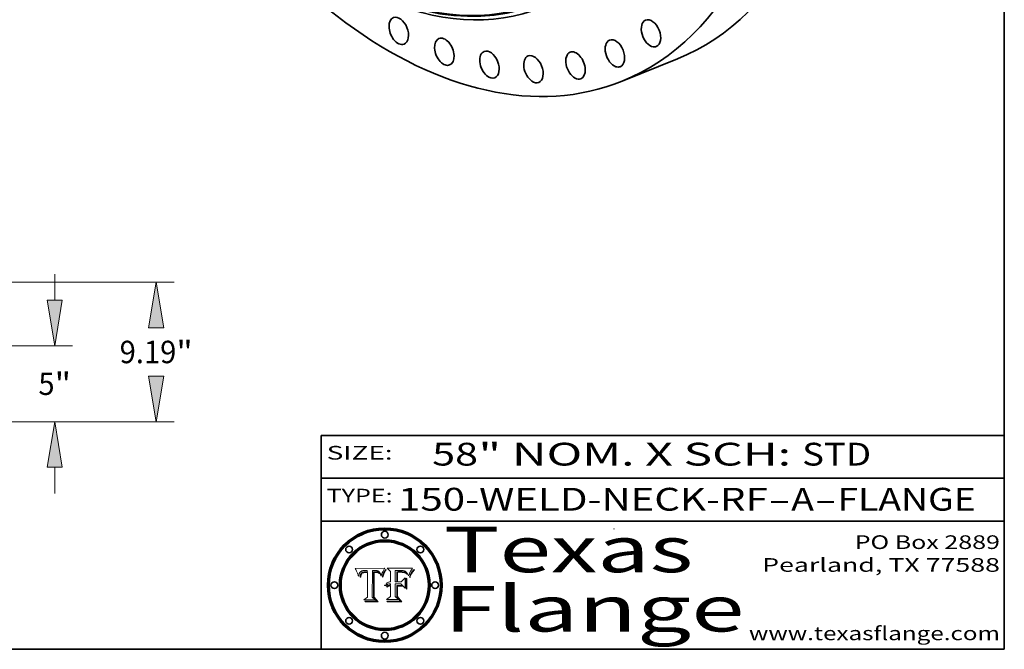
# Model space of a CAD drawing. Extents: x 0 to 10.8, y 0 to 8.2.
# Drawn here: x 6.4 to 10.8, y 0.2 to 3 of the extents above; entities that cross this region are included whole.
import ezdxf
from ezdxf.enums import TextEntityAlignment as Align

# ---------------------------------------------------------------- set-up
doc = ezdxf.new("R2010")
doc.units = 0
doc.header["$MEASUREMENT"] = 0
doc.layers.get('0').update_dxf_attribs({"lineweight": 13})
doc.layers.add('1', color=7, linetype='Continuous', lineweight=13)
doc.styles.get("Standard").update_dxf_attribs({"font": 'isocp.shx'})

# ---------------------------------------------------------------- blocks, each defined once
blk = doc.blocks.new('BLOCK1')
at = {"color": 7, "lineweight": 13, "ltscale": 0.03937}
for s, p, p2 in [('150-WELD-NECK-RF', (8.08831, 0.858248), (9.71117, 0.858248)), ('A', (9.814218, 0.858248), (9.914218, 0.858248)), ('FLANGE', (10.017266, 0.858248), (10.624886, 0.858248)), ('-', (9.712694, 0.858248), (9.812694, 0.858248)), ('-', (9.915742, 0.858248), (10.015742, 0.858248))]:
    blk.add_text(s, height=0.1, dxfattribs=at).set_placement(p, p2, align=Align.FIT)
blk = doc.blocks.new('BLOCK2')
at = {"color": 7, "lineweight": 13, "ltscale": 0.03937}
for s, p, p2 in [('58', (8.237881, 1.055967), (8.439406, 1.055967)), ('" NOM. X SCH: ', (8.44093, 1.055967), (9.860741, 1.055967)), ('STD', (9.862265, 1.055967), (10.165313, 1.055967))]:
    blk.add_text(s, height=0.1, dxfattribs=at).set_placement(p, p2, align=Align.FIT)
blk = doc.blocks.new('BLOCK3')
at = {"color": 7, "lineweight": 13, "ltscale": 0.03937}
for s, p, p2 in [('PO Box 2889', (10.093103, 0.689966), (10.730818, 0.689966)), ('Pearland, TX 77588', (9.686702, 0.589966), (10.730818, 0.589966)), ('www.texasflange.com', (9.628644, 0.289966), (10.730818, 0.289966))]:
    blk.add_text(s, height=0.06, dxfattribs=at).set_placement(p, p2, align=Align.FIT)
blk = doc.blocks.new('BLOCK4')
at = {"color": 7, "lineweight": 13, "ltscale": 0.03937}
for s, p, p2 in [('Texas', (8.289209, 0.587871), (9.383692, 0.587871)), ('Flange', (8.289209, 0.327871), (9.608945, 0.327871))]:
    blk.add_text(s, height=0.2, dxfattribs=at).set_placement(p, p2, align=Align.FIT)
blk = doc.blocks.new('BLOCK5')
at = {"color": 7, "lineweight": 5, "ltscale": 0.00324}
blk.add_line((8.029831, 0.605292), (7.900255, 0.604209), dxfattribs=at)
at = {"color": 7, "lineweight": 5, "ltscale": 4.4e-05}
for p, q in [((8.029019, 0.60375), (8.029831, 0.605292)), ((7.924063, 0.590958), (7.92553, 0.591923)), ((8.006836, 0.587694), (8.007806, 0.586212)), ((8.018235, 0.583734), (8.018954, 0.58536))]:
    blk.add_line(p, q, dxfattribs=at)
at = {"color": 7, "lineweight": 5, "ltscale": 0.000103}
blk.add_line((7.900255, 0.604209), (7.902151, 0.600546), dxfattribs=at)
at = {"color": 7, "lineweight": 5, "ltscale": 0.0001}
blk.add_line((7.902151, 0.600546), (7.903945, 0.596951), dxfattribs=at)
at = {"color": 7, "lineweight": 5, "ltscale": 9.8e-05}
blk.add_line((7.903945, 0.596951), (7.905638, 0.593424), dxfattribs=at)
at = {"color": 7, "lineweight": 5, "ltscale": 9.5e-05}
for p, q in [((7.905638, 0.593424), (7.907229, 0.589967)), ((7.913659, 0.573722), (7.915938, 0.570681))]:
    blk.add_line(p, q, dxfattribs=at)
at = {"color": 7, "lineweight": 5, "ltscale": 9.3e-05}
blk.add_line((7.907229, 0.589967), (7.908719, 0.58658), dxfattribs=at)
at = {"color": 7, "lineweight": 5, "ltscale": 9e-05}
blk.add_line((7.908719, 0.58658), (7.910106, 0.583262), dxfattribs=at)
at = {"color": 7, "lineweight": 5, "ltscale": 8.7e-05}
blk.add_line((7.910106, 0.583262), (7.911392, 0.580013), dxfattribs=at)
at = {"color": 7, "lineweight": 5, "ltscale": 8.5e-05}
blk.add_line((7.911392, 0.580013), (7.912577, 0.576833), dxfattribs=at)
at = {"color": 7, "lineweight": 5, "ltscale": 8.2e-05}
blk.add_line((7.912577, 0.576833), (7.913659, 0.573722), dxfattribs=at)
at = {"color": 7, "lineweight": 5, "ltscale": 6.6e-05}
blk.add_line((7.915938, 0.570681), (7.916123, 0.573306), dxfattribs=at)
at = {"color": 7, "lineweight": 5, "ltscale": 6.2e-05}
for p, q in [((7.916123, 0.573306), (7.916418, 0.575775)), ((7.921734, 0.569565), (7.921454, 0.567111)), ((8.011871, 0.576531), (8.012525, 0.574142))]:
    blk.add_line(p, q, dxfattribs=at)
at = {"color": 7, "lineweight": 5, "ltscale": 5.9e-05}
for p, q in [((7.916418, 0.575775), (7.916824, 0.578087)), ((8.011163, 0.578771), (8.011871, 0.576531))]:
    blk.add_line(p, q, dxfattribs=at)
at = {"color": 7, "lineweight": 5, "ltscale": 5.5e-05}
for p, q in [((7.916824, 0.578087), (7.917339, 0.580242)), ((7.922543, 0.574013), (7.922096, 0.571866)), ((7.951177, 0.595142), (7.953361, 0.594908)), ((7.988236, 0.595943), (7.990431, 0.595799))]:
    blk.add_line(p, q, dxfattribs=at)
at = {"color": 7, "lineweight": 5, "ltscale": 5.2e-05}
for p, q in [((7.917339, 0.580242), (7.917966, 0.58224)), ((7.923073, 0.576006), (7.922543, 0.574013)), ((7.990431, 0.595799), (7.992506, 0.595562)), ((8.014802, 0.574562), (8.015467, 0.576534))]:
    blk.add_line(p, q, dxfattribs=at)
at = {"color": 7, "lineweight": 5, "ltscale": 5e-05}
for p, q in [((7.917966, 0.58224), (7.918703, 0.584081)), ((7.938912, 0.589269), (7.936934, 0.588921)), ((7.94287, 0.595557), (7.944881, 0.595532)), ((8.008726, 0.584579), (8.009591, 0.582795))]:
    blk.add_line(p, q, dxfattribs=at)
at = {"color": 7, "lineweight": 5, "ltscale": 4.7e-05}
for p, q in [((7.918703, 0.584081), (7.919549, 0.585767)), ((7.936934, 0.588921), (7.935095, 0.588473)), ((7.994457, 0.595229), (7.996287, 0.5948)), ((8.007806, 0.586212), (8.008726, 0.584579)), ((8.01683, 0.580272), (8.017528, 0.582038))]:
    blk.add_line(p, q, dxfattribs=at)
at = {"color": 7, "lineweight": 5, "ltscale": 4.5e-05}
for p, q in [((7.919549, 0.585767), (7.920506, 0.587294)), ((7.92513, 0.573132), (7.925573, 0.574872)), ((7.935095, 0.588473), (7.933397, 0.587925)), ((7.937799, 0.586203), (7.939577, 0.586511)), ((7.996287, 0.5948), (7.997995, 0.594276))]:
    blk.add_line(p, q, dxfattribs=at)
at = {"color": 7, "lineweight": 5, "ltscale": 4.3e-05}
for p, q in [((7.920506, 0.587294), (7.921574, 0.588665)), ((7.92516, 0.581064), (7.924381, 0.579533)), ((7.997995, 0.594276), (7.99958, 0.593658)), ((8.018954, 0.58536), (8.019684, 0.586917))]:
    blk.add_line(p, q, dxfattribs=at)
at = {"color": 7, "lineweight": 5, "ltscale": 7e-05}
blk.add_line((7.921454, 0.567111), (7.924266, 0.567111), dxfattribs=at)
at = {"color": 7, "lineweight": 5, "ltscale": 4.2e-05}
for p, q in [((7.921574, 0.588665), (7.922751, 0.58988)), ((7.922751, 0.58988), (7.924063, 0.590958)), ((7.925573, 0.574872), (7.926092, 0.57648)), ((7.933397, 0.587925), (7.931839, 0.587279)), ((7.936151, 0.585809), (7.937799, 0.586203)), ((8.00581, 0.589025), (8.006836, 0.587694)), ((8.019684, 0.586917), (8.020426, 0.588405))]:
    blk.add_line(p, q, dxfattribs=at)
at = {"color": 7, "lineweight": 5, "ltscale": 5.8e-05}
for p, q in [((7.922096, 0.571866), (7.921734, 0.569565)), ((7.985918, 0.595991), (7.988236, 0.595943))]:
    blk.add_line(p, q, dxfattribs=at)
at = {"color": 7, "lineweight": 5, "ltscale": 4.8e-05}
for p, q in [((7.923684, 0.577847), (7.923073, 0.576006)), ((7.924766, 0.571259), (7.92513, 0.573132)), ((7.927152, 0.592775), (7.92893, 0.593513)), ((7.939577, 0.586511), (7.941484, 0.58673))]:
    blk.add_line(p, q, dxfattribs=at)
at = {"color": 7, "lineweight": 5, "ltscale": 4.6e-05}
for p, q in [((7.924381, 0.579533), (7.923684, 0.577847)), ((7.92553, 0.591923), (7.927152, 0.592775)), ((8.017528, 0.582038), (8.018235, 0.583734))]:
    blk.add_line(p, q, dxfattribs=at)
at = {"color": 7, "lineweight": 5, "ltscale": 5.4e-05}
for p, q in [((7.924266, 0.567111), (7.924478, 0.569252)), ((7.930864, 0.594138), (7.932953, 0.594648)), ((7.943519, 0.58686), (7.945682, 0.586905)), ((7.949034, 0.595323), (7.951177, 0.595142)), ((8.014147, 0.572519), (8.014802, 0.574562))]:
    blk.add_line(p, q, dxfattribs=at)
at = {"color": 7, "lineweight": 5, "ltscale": 5.1e-05}
for p, q in [((7.924478, 0.569252), (7.924766, 0.571259)), ((7.92893, 0.593513), (7.930864, 0.594138)), ((7.941484, 0.58673), (7.943519, 0.58686)), ((7.944881, 0.595532), (7.946936, 0.595454)), ((8.015467, 0.576534), (8.016143, 0.578438))]:
    blk.add_line(p, q, dxfattribs=at)
at = {"color": 7, "lineweight": 5, "ltscale": 4.1e-05}
for p, q in [((7.926023, 0.582444), (7.92516, 0.581064)), ((7.99958, 0.593658), (8.001043, 0.592944))]:
    blk.add_line(p, q, dxfattribs=at)
at = {"color": 7, "lineweight": 5, "ltscale": 3.9e-05}
for p, q in [((7.926968, 0.58367), (7.926023, 0.582444)), ((8.001043, 0.592944), (8.002384, 0.592136))]:
    blk.add_line(p, q, dxfattribs=at)
at = {"color": 7, "lineweight": 5, "ltscale": 7.7e-05}
blk.add_line((7.926092, 0.57648), (7.92736, 0.579297), dxfattribs=at)
at = {"color": 7, "lineweight": 5, "ltscale": 7.4e-05}
blk.add_line((7.929138, 0.585687), (7.926968, 0.58367), dxfattribs=at)
at = {"color": 7, "lineweight": 5, "ltscale": 6.9e-05}
for p, q in [((7.92736, 0.579297), (7.928935, 0.581582)), ((7.930843, 0.583356), (7.93324, 0.584759))]:
    blk.add_line(p, q, dxfattribs=at)
at = {"color": 7, "lineweight": 5, "ltscale": 6.5e-05}
blk.add_line((7.928935, 0.581582), (7.930843, 0.583356), dxfattribs=at)
at = {"color": 7, "lineweight": 5, "ltscale": 3.8e-05}
for p, q in [((7.930418, 0.586532), (7.929138, 0.585687)), ((7.93324, 0.584759), (7.93463, 0.585327)), ((8.002384, 0.592136), (8.003601, 0.591231)), ((8.003601, 0.591231), (8.004733, 0.590204))]:
    blk.add_line(p, q, dxfattribs=at)
at = {"color": 7, "lineweight": 5, "ltscale": 4e-05}
for p, q in [((7.931839, 0.587279), (7.930418, 0.586532)), ((7.93463, 0.585327), (7.936151, 0.585809)), ((8.004733, 0.590204), (8.00581, 0.589025)), ((8.020426, 0.588405), (8.021177, 0.589826))]:
    blk.add_line(p, q, dxfattribs=at)
at = {"color": 7, "lineweight": 5, "ltscale": 5.7e-05}
for p, q in [((7.932953, 0.594648), (7.9352, 0.595046)), ((7.943286, 0.589667), (7.941029, 0.589518)), ((8.012525, 0.574142), (8.014147, 0.572519))]:
    blk.add_line(p, q, dxfattribs=at)
at = {"color": 7, "lineweight": 5, "ltscale": 6e-05}
for p, q in [((7.9352, 0.595046), (7.9376, 0.595331)), ((7.945682, 0.589716), (7.943286, 0.589667))]:
    blk.add_line(p, q, dxfattribs=at)
at = {"color": 7, "lineweight": 5, "ltscale": 6.4e-05}
blk.add_line((7.9376, 0.595331), (7.940158, 0.5955), dxfattribs=at)
at = {"color": 7, "lineweight": 5, "ltscale": 5.3e-05}
for p, q in [((7.941029, 0.589518), (7.938912, 0.589269)), ((7.946936, 0.595454), (7.949034, 0.595323)), ((8.009591, 0.582795), (8.010404, 0.580859))]:
    blk.add_line(p, q, dxfattribs=at)
at = {"color": 7, "lineweight": 5, "ltscale": 6.8e-05}
blk.add_line((7.940158, 0.5955), (7.94287, 0.595557), dxfattribs=at)
at = {"color": 7, "lineweight": 5, "ltscale": 0.000162}
blk.add_line((7.952171, 0.589608), (7.945682, 0.589716), dxfattribs=at)
at = {"color": 7, "lineweight": 5, "ltscale": 0.000192}
blk.add_line((7.945682, 0.586905), (7.953361, 0.586796), dxfattribs=at)
at = {"color": 7, "lineweight": 5, "ltscale": 0.000136}
blk.add_line((7.953361, 0.594908), (7.952171, 0.589608), dxfattribs=at)
at = {"color": 7, "lineweight": 5, "ltscale": 0.00269}
blk.add_line((7.953361, 0.586796), (7.953361, 0.479178), dxfattribs=at)
at = {"color": 7, "lineweight": 5, "ltscale": 0.002931}
blk.add_line((7.974885, 0.478313), (7.976183, 0.595557), dxfattribs=at)
at = {"color": 7, "lineweight": 5, "ltscale": 4.9e-05}
for p, q in [((7.976183, 0.595557), (7.97813, 0.595713)), ((7.97813, 0.595713), (7.980077, 0.595835)), ((7.980077, 0.595835), (7.982024, 0.59592)), ((7.982024, 0.59592), (7.983971, 0.595973)), ((7.983971, 0.595973), (7.985918, 0.595991)), ((7.992506, 0.595562), (7.994457, 0.595229)), ((8.016143, 0.578438), (8.01683, 0.580272))]:
    blk.add_line(p, q, dxfattribs=at)
at = {"color": 7, "lineweight": 5, "ltscale": 5.6e-05}
blk.add_line((8.010404, 0.580859), (8.011163, 0.578771), dxfattribs=at)
at = {"color": 7, "lineweight": 5, "ltscale": 0.0004}
blk.add_line((8.021177, 0.589826), (8.029019, 0.60375), dxfattribs=at)
at = {"color": 7, "lineweight": 5, "ltscale": 0.000493}
blk.add_line((7.953361, 0.479178), (7.93822, 0.466523), dxfattribs=at)
at = {"color": 7, "lineweight": 5, "ltscale": 0.000434}
blk.add_line((7.987647, 0.466523), (7.974885, 0.478313), dxfattribs=at)
at = {"color": 7, "lineweight": 5, "ltscale": 0.001236}
blk.add_line((7.93822, 0.466523), (7.987647, 0.466523), dxfattribs=at)
blk = doc.blocks.new('BLOCK6')
at = {"color": 7, "lineweight": 5, "ltscale": 0.000505}
blk.add_line((8.03978, 0.605292), (8.054382, 0.591339), dxfattribs=at)
at = {"color": 7, "lineweight": 5, "ltscale": 0.002807}
blk.add_line((8.152051, 0.605292), (8.03978, 0.605292), dxfattribs=at)
at = {"color": 7, "lineweight": 5, "ltscale": 5.4e-05}
for p, q in [((8.150747, 0.603555), (8.152051, 0.605292)), ((8.113085, 0.594648), (8.11515, 0.594086)), ((8.033725, 0.528606), (8.035222, 0.530168))]:
    blk.add_line(p, q, dxfattribs=at)
at = {"color": 7, "lineweight": 5, "ltscale": 0.001141}
blk.add_line((8.054382, 0.591339), (8.054382, 0.545696), dxfattribs=at)
at = {"color": 7, "lineweight": 5, "ltscale": 0.001265}
blk.add_line((8.076014, 0.545696), (8.076014, 0.596315), dxfattribs=at)
at = {"color": 7, "lineweight": 5, "ltscale": 0.0001}
blk.add_line((8.076014, 0.596315), (8.080016, 0.596207), dxfattribs=at)
at = {"color": 7, "lineweight": 5, "ltscale": 0.000262}
blk.add_line((8.080016, 0.596207), (8.090507, 0.596099), dxfattribs=at)
at = {"color": 7, "lineweight": 5, "ltscale": 7.8e-05}
for p, q in [((8.085749, 0.590474), (8.082612, 0.590366)), ((8.117954, 0.587933), (8.115029, 0.588965))]:
    blk.add_line(p, q, dxfattribs=at)
at = {"color": 7, "lineweight": 5, "ltscale": 0.001117}
blk.add_line((8.082612, 0.590366), (8.082612, 0.545696), dxfattribs=at)
at = {"color": 7, "lineweight": 5, "ltscale": 6.7e-05}
for p, q in [((8.085316, 0.587445), (8.087994, 0.58764)), ((8.120915, 0.584246), (8.123219, 0.582873)), ((8.036938, 0.537626), (8.03538, 0.535451)), ((8.043013, 0.542615), (8.040755, 0.541208))]:
    blk.add_line(p, q, dxfattribs=at)
at = {"color": 7, "lineweight": 5, "ltscale": 0.001044}
blk.add_line((8.085316, 0.545696), (8.085316, 0.587445), dxfattribs=at)
at = {"color": 7, "lineweight": 5, "ltscale": 6.8e-05}
for p, q in [((8.088465, 0.590591), (8.085749, 0.590474)), ((8.122807, 0.58518), (8.120546, 0.586671))]:
    blk.add_line(p, q, dxfattribs=at)
at = {"color": 7, "lineweight": 5, "ltscale": 6.3e-05}
for p, q in [((8.087994, 0.58764), (8.090491, 0.587792)), ((8.09689, 0.587987), (8.099417, 0.587969)), ((8.126338, 0.581511), (8.124737, 0.583461)), ((8.127607, 0.579333), (8.126338, 0.581511))]:
    blk.add_line(p, q, dxfattribs=at)
at = {"color": 7, "lineweight": 5, "ltscale": 7e-05}
for p, q in [((8.091251, 0.590682), (8.088465, 0.590591)), ((8.130044, 0.580736), (8.131463, 0.578313))]:
    blk.add_line(p, q, dxfattribs=at)
at = {"color": 7, "lineweight": 5, "ltscale": 5.8e-05}
for p, q in [((8.090491, 0.587792), (8.092805, 0.5879)), ((8.110827, 0.595125), (8.113085, 0.594648)), ((8.134311, 0.572844), (8.135177, 0.575007))]:
    blk.add_line(p, q, dxfattribs=at)
at = {"color": 7, "lineweight": 5, "ltscale": 0.000154}
blk.add_line((8.090507, 0.596099), (8.096672, 0.596207), dxfattribs=at)
at = {"color": 7, "lineweight": 5, "ltscale": 7.1e-05}
for p, q in [((8.094107, 0.590747), (8.091251, 0.590682)), ((8.102909, 0.596033), (8.10574, 0.595817)), ((8.113329, 0.586844), (8.116087, 0.586202)), ((8.140617, 0.587735), (8.14189, 0.590261))]:
    blk.add_line(p, q, dxfattribs=at)
at = {"color": 7, "lineweight": 5, "ltscale": 5.3e-05}
for p, q in [((8.092805, 0.5879), (8.094938, 0.587964)), ((8.104068, 0.587826), (8.106191, 0.5877)), ((8.124398, 0.58835), (8.125804, 0.586758)), ((8.136889, 0.57926), (8.137697, 0.581201))]:
    blk.add_line(p, q, dxfattribs=at)
at = {"color": 7, "lineweight": 5, "ltscale": 7.3e-05}
blk.add_line((8.097032, 0.590786), (8.094107, 0.590747), dxfattribs=at)
at = {"color": 7, "lineweight": 5, "ltscale": 4.9e-05}
for p, q in [((8.094938, 0.587964), (8.09689, 0.587987)), ((8.122994, 0.589734), (8.124398, 0.58835)), ((8.137697, 0.581201), (8.138474, 0.583019)), ((8.148372, 0.600311), (8.149522, 0.601895)), ((8.038381, 0.532799), (8.04004, 0.533868)), ((8.047222, 0.536498), (8.049152, 0.536744)), ((8.052347, 0.531458), (8.050394, 0.531249))]:
    blk.add_line(p, q, dxfattribs=at)
at = {"color": 7, "lineweight": 5, "ltscale": 8e-05}
for p, q in [((8.096672, 0.596207), (8.099887, 0.596163)), ((8.054382, 0.545696), (8.051189, 0.545309))]:
    blk.add_line(p, q, dxfattribs=at)
at = {"color": 7, "lineweight": 5, "ltscale": 7.5e-05}
for p, q in [((8.100026, 0.590798), (8.097032, 0.590786)), ((8.131463, 0.578313), (8.132887, 0.575682))]:
    blk.add_line(p, q, dxfattribs=at)
at = {"color": 7, "lineweight": 5, "ltscale": 6e-05}
blk.add_line((8.099417, 0.587969), (8.101811, 0.587915), dxfattribs=at)
at = {"color": 7, "lineweight": 5, "ltscale": 7.6e-05}
for p, q in [((8.099887, 0.596163), (8.102909, 0.596033)), ((8.051189, 0.545309), (8.048231, 0.544665))]:
    blk.add_line(p, q, dxfattribs=at)
at = {"color": 7, "lineweight": 5, "ltscale": 0.000106}
blk.add_line((8.104273, 0.590684), (8.100026, 0.590798), dxfattribs=at)
at = {"color": 7, "lineweight": 5, "ltscale": 0.000629}
blk.add_line((8.118953, 0.563975), (8.101647, 0.545696), dxfattribs=at)
at = {"color": 7, "lineweight": 5, "ltscale": 5.6e-05}
for p, q in [((8.101811, 0.587915), (8.104068, 0.587826)), ((8.136049, 0.577196), (8.136889, 0.57926))]:
    blk.add_line(p, q, dxfattribs=at)
at = {"color": 7, "lineweight": 5, "ltscale": 9.8e-05}
blk.add_line((8.108189, 0.59034), (8.104273, 0.590684), dxfattribs=at)
at = {"color": 7, "lineweight": 5, "ltscale": 6.6e-05}
for p, q in [((8.10574, 0.595817), (8.108379, 0.595514)), ((8.118538, 0.585356), (8.120915, 0.584246)), ((8.128628, 0.582951), (8.130044, 0.580736)), ((8.03873, 0.539544), (8.036938, 0.537626)), ((8.040755, 0.541208), (8.03873, 0.539544))]:
    blk.add_line(p, q, dxfattribs=at)
at = {"color": 7, "lineweight": 5, "ltscale": 5e-05}
for p, q in [((8.106191, 0.5877), (8.108179, 0.58754)), ((8.11515, 0.594086), (8.117024, 0.593438)), ((8.049152, 0.536744), (8.051138, 0.536826))]:
    blk.add_line(p, q, dxfattribs=at)
at = {"color": 7, "lineweight": 5, "ltscale": 4.7e-05}
for p, q in [((8.108179, 0.58754), (8.110031, 0.587343)), ((8.032967, 0.530337), (8.033725, 0.528606))]:
    blk.add_line(p, q, dxfattribs=at)
at = {"color": 7, "lineweight": 5, "ltscale": 9.1e-05}
blk.add_line((8.111775, 0.589767), (8.108189, 0.59034), dxfattribs=at)
at = {"color": 7, "lineweight": 5, "ltscale": 6.2e-05}
blk.add_line((8.108379, 0.595514), (8.110827, 0.595125), dxfattribs=at)
at = {"color": 7, "lineweight": 5, "ltscale": 4.3e-05}
for p, q in [((8.110031, 0.587343), (8.111747, 0.587112)), ((8.118707, 0.592701), (8.120198, 0.591881)), ((8.120198, 0.591881), (8.121594, 0.59091)), ((8.13922, 0.584714), (8.139935, 0.586286))]:
    blk.add_line(p, q, dxfattribs=at)
at = {"color": 7, "lineweight": 5, "ltscale": 4e-05}
for p, q in [((8.111747, 0.587112), (8.113329, 0.586844)), ((8.139935, 0.586286), (8.140617, 0.587735)), ((8.045129, 0.526349), (8.046567, 0.527039)), ((8.046567, 0.527039), (8.048048, 0.527603)), ((8.048048, 0.527603), (8.049571, 0.528042)), ((8.049571, 0.528042), (8.051134, 0.528356)), ((8.051134, 0.528356), (8.052737, 0.528543)), ((8.052773, 0.536748), (8.054382, 0.53661))]:
    blk.add_line(p, q, dxfattribs=at)
at = {"color": 7, "lineweight": 5, "ltscale": 8.4e-05}
blk.add_line((8.115029, 0.588965), (8.111775, 0.589767), dxfattribs=at)
at = {"color": 7, "lineweight": 5, "ltscale": 6.5e-05}
for p, q in [((8.116087, 0.586202), (8.118538, 0.585356)), ((8.124737, 0.583461), (8.122807, 0.58518))]:
    blk.add_line(p, q, dxfattribs=at)
at = {"color": 7, "lineweight": 5, "ltscale": 4.6e-05}
for p, q in [((8.117024, 0.593438), (8.118707, 0.592701)), ((8.121594, 0.59091), (8.122994, 0.589734)), ((8.138474, 0.583019), (8.13922, 0.584714)), ((8.1473, 0.598802), (8.148372, 0.600311)), ((8.039021, 0.52592), (8.037725, 0.524604)), ((8.048522, 0.530904), (8.046733, 0.53042))]:
    blk.add_line(p, q, dxfattribs=at)
at = {"color": 7, "lineweight": 5, "ltscale": 7.2e-05}
for p, q in [((8.120546, 0.586671), (8.117954, 0.587933)), ((8.125449, 0.581235), (8.127607, 0.579333)), ((8.034058, 0.533022), (8.032967, 0.530337)), ((8.048231, 0.544665), (8.045504, 0.543768))]:
    blk.add_line(p, q, dxfattribs=at)
at = {"color": 7, "lineweight": 5, "ltscale": 0.001133}
blk.add_line((8.118953, 0.518655), (8.118953, 0.563975), dxfattribs=at)
at = {"color": 7, "lineweight": 5, "ltscale": 6.9e-05}
for p, q in [((8.123219, 0.582873), (8.125449, 0.581235)), ((8.143089, 0.592394), (8.144543, 0.594729)), ((8.03538, 0.535451), (8.034058, 0.533022)), ((8.045504, 0.543768), (8.043013, 0.542615))]:
    blk.add_line(p, q, dxfattribs=at)
at = {"color": 7, "lineweight": 5, "ltscale": 5.7e-05}
blk.add_line((8.125804, 0.586758), (8.127215, 0.584958), dxfattribs=at)
at = {"color": 7, "lineweight": 5, "ltscale": 6.1e-05}
for p, q in [((8.127215, 0.584958), (8.128628, 0.582951)), ((8.14189, 0.590261), (8.143089, 0.592394))]:
    blk.add_line(p, q, dxfattribs=at)
at = {"color": 7, "lineweight": 5, "ltscale": 7.9e-05}
blk.add_line((8.132887, 0.575682), (8.134311, 0.572844), dxfattribs=at)
at = {"color": 7, "lineweight": 5, "ltscale": 5.9e-05}
blk.add_line((8.135177, 0.575007), (8.136049, 0.577196), dxfattribs=at)
at = {"color": 7, "lineweight": 5, "ltscale": 3.8e-05}
blk.add_line((8.144543, 0.594729), (8.145386, 0.596012), dxfattribs=at)
at = {"color": 7, "lineweight": 5, "ltscale": 4.1e-05}
for p, q in [((8.145386, 0.596012), (8.146304, 0.597369)), ((8.042372, 0.524592), (8.04373, 0.525533)), ((8.04373, 0.525533), (8.045129, 0.526349)), ((8.051138, 0.536826), (8.052773, 0.536748)), ((8.052737, 0.528543), (8.054382, 0.528606))]:
    blk.add_line(p, q, dxfattribs=at)
at = {"color": 7, "lineweight": 5, "ltscale": 4.4e-05}
for p, q in [((8.146304, 0.597369), (8.1473, 0.598802)), ((8.03978, 0.522333), (8.041057, 0.523526))]:
    blk.add_line(p, q, dxfattribs=at)
at = {"color": 7, "lineweight": 5, "ltscale": 5.2e-05}
for p, q in [((8.149522, 0.601895), (8.150747, 0.603555)), ((8.035222, 0.530168), (8.036774, 0.531566))]:
    blk.add_line(p, q, dxfattribs=at)
at = {"color": 7, "lineweight": 5, "ltscale": 5.1e-05}
for p, q in [((8.036774, 0.531566), (8.038381, 0.532799)), ((8.054382, 0.531527), (8.052347, 0.531458))]:
    blk.add_line(p, q, dxfattribs=at)
at = {"color": 7, "lineweight": 5, "ltscale": 7.7e-05}
blk.add_line((8.037725, 0.524604), (8.03978, 0.522333), dxfattribs=at)
at = {"color": 7, "lineweight": 5, "ltscale": 4.5e-05}
for p, q in [((8.0404, 0.527097), (8.039021, 0.52592)), ((8.041859, 0.528135), (8.0404, 0.527097)), ((8.043403, 0.529035), (8.041859, 0.528135)), ((8.045027, 0.529796), (8.043403, 0.529035)), ((8.046733, 0.53042), (8.045027, 0.529796))]:
    blk.add_line(p, q, dxfattribs=at)
at = {"color": 7, "lineweight": 5, "ltscale": 4.8e-05}
for p, q in [((8.04004, 0.533868), (8.041754, 0.534771)), ((8.041754, 0.534771), (8.043522, 0.535512)), ((8.043522, 0.535512), (8.045345, 0.536087)), ((8.045345, 0.536087), (8.047222, 0.536498)), ((8.050394, 0.531249), (8.048522, 0.530904))]:
    blk.add_line(p, q, dxfattribs=at)
at = {"color": 7, "lineweight": 5, "ltscale": 4.2e-05}
blk.add_line((8.041057, 0.523526), (8.042372, 0.524592), dxfattribs=at)
at = {"color": 7, "lineweight": 5, "ltscale": 0.000127}
blk.add_line((8.054382, 0.53661), (8.054382, 0.531527), dxfattribs=at)
at = {"color": 7, "lineweight": 5, "ltscale": 0.001163}
blk.add_line((8.054382, 0.528606), (8.054382, 0.482097), dxfattribs=at)
at = {"color": 7, "lineweight": 5, "ltscale": 0.000165}
blk.add_line((8.082612, 0.545696), (8.076014, 0.545696), dxfattribs=at)
at = {"color": 7, "lineweight": 5, "ltscale": 0.001363}
blk.add_line((8.076014, 0.482097), (8.076014, 0.53661), dxfattribs=at)
at = {"color": 7, "lineweight": 5, "ltscale": 0.000619}
blk.add_line((8.076014, 0.53661), (8.100782, 0.53661), dxfattribs=at)
at = {"color": 7, "lineweight": 5, "ltscale": 0.000408}
blk.add_line((8.101647, 0.545696), (8.085316, 0.545696), dxfattribs=at)
at = {"color": 7, "lineweight": 5, "ltscale": 0.000639}
blk.add_line((8.100782, 0.53661), (8.118953, 0.518655), dxfattribs=at)
at = {"color": 7, "lineweight": 5, "ltscale": 0.000564}
blk.add_line((8.054382, 0.482097), (8.036753, 0.468038), dxfattribs=at)
at = {"color": 7, "lineweight": 5, "ltscale": 0.000493}
blk.add_line((8.089859, 0.468038), (8.076014, 0.482097), dxfattribs=at)
at = {"color": 7, "lineweight": 5, "ltscale": 0.001328}
blk.add_line((8.036753, 0.468038), (8.089859, 0.468038), dxfattribs=at)
blk = doc.blocks.new('BLOCK20')
at = {"color": 7, "lineweight": 13, "ltscale": 0.03937}
for p, q in [((46.435013, 8.005589), (46.435013, 9.733277)), ((36.683318, 5), (47.618331, 5)), ((36.683318, 0), (47.618331, 0)), ((46.435013, -4.733277), (46.435013, -3.005589))]:
    blk.add_line(p, q, dxfattribs=at)
for points in [[(45.934083, 8.005589), (46.435013, 5), (46.935944, 8.005589)], [(46.935944, -3.005589), (46.435013, 0), (45.934083, -3.005589)]]:
    blk.add_lwpolyline(points, close=True, dxfattribs=at)
for points in [[(45.934083, 8.005589), (46.435013, 5), (45.934083, 8.005589), (46.935944, 8.005589)], [(46.935944, -3.005589), (46.435013, 0), (46.935944, -3.005589), (45.934083, -3.005589)]]:
    blk.add_solid(points, dxfattribs=at)
for s, p, p2 in [('"', (46.427036, 1.760425), (47.511741, 1.760425)), ('5', (45.358286, 1.760425), (46.427036, 1.760425))]:
    blk.add_text(s, height=1.479149, dxfattribs=at).set_placement(p, p2, align=Align.FIT)
blk = doc.blocks.new('BLOCK21')
at = {"color": 7, "lineweight": 13, "ltscale": 0.03937}
for p, q in [((29.870819, 9.19), (54.314272, 9.19)), ((36.683318, 0), (54.314272, 0))]:
    blk.add_line(p, q, dxfattribs=at)
for points in [[(53.631885, 6.184411), (53.130955, 9.19), (52.630024, 6.184411)], [(52.630024, 3.005589), (53.130955, 0), (53.631885, 3.005589)]]:
    blk.add_lwpolyline(points, close=True, dxfattribs=at)
for points in [[(53.631885, 6.184411), (53.130955, 9.19), (53.631885, 6.184411), (52.630024, 6.184411)], [(52.630024, 3.005589), (53.130955, 0), (52.630024, 3.005589), (53.631885, 3.005589)]]:
    blk.add_solid(points, dxfattribs=at)
for s, p, p2 in [('9.19', (50.718288, 3.855425), (54.458907, 3.855425)), ('"', (54.458911, 3.855425), (55.543617, 3.855425))]:
    blk.add_text(s, height=1.479149, dxfattribs=at).set_placement(p, p2, align=Align.FIT)

msp = doc.modelspace()

# ---------------------------------------------------------------- linework, layer by layer
at = {"color": 7, "lineweight": 35, "ltscale": 0.006549}
msp.add_line((9.07254, 2.742176), (9.31546, 2.840175), dxfattribs=at)
at = {"color": 7, "lineweight": 13, "ltscale": 0.03937}
for points in [[(8.029831, 0.605292), (8.029019, 0.60375), (8.021177, 0.589826), (8.020426, 0.588405), (8.019684, 0.586917), (8.018954, 0.58536), (8.018235, 0.583734), (8.017528, 0.582038), (8.01683, 0.580272), (8.016143, 0.578438), (8.015467, 0.576534), (8.014802, 0.574562), (8.014147, 0.572519), (8.012525, 0.574142), (8.011871, 0.576531), (8.011163, 0.578771), (8.010404, 0.580859), (8.009591, 0.582795), (8.008726, 0.584579), (8.007806, 0.586212), (8.006836, 0.587694), (8.00581, 0.589025), (8.004733, 0.590204), (8.003601, 0.591231), (8.002384, 0.592136), (8.001043, 0.592944), (7.99958, 0.593658), (7.997995, 0.594276), (7.996287, 0.5948), (7.994457, 0.595229), (7.992506, 0.595562), (7.990431, 0.595799), (7.988236, 0.595943), (7.985918, 0.595991), (7.983971, 0.595973), (7.982024, 0.59592), (7.980077, 0.595835), (7.97813, 0.595713), (7.976183, 0.595557), (7.974885, 0.478313), (7.987647, 0.466523), (7.93822, 0.466523), (7.953361, 0.479178), (7.953361, 0.586796), (7.945682, 0.586905), (7.943519, 0.58686), (7.941484, 0.58673), (7.939577, 0.586511), (7.937799, 0.586203), (7.936151, 0.585809), (7.93463, 0.585327), (7.93324, 0.584759), (7.930843, 0.583356), (7.928935, 0.581582), (7.92736, 0.579297), (7.926092, 0.57648), (7.925573, 0.574872), (7.92513, 0.573132), (7.924766, 0.571259), (7.924478, 0.569252), (7.924266, 0.567111), (7.921454, 0.567111), (7.921734, 0.569565), (7.922096, 0.571866), (7.922543, 0.574013), (7.923073, 0.576006), (7.923684, 0.577847), (7.924381, 0.579533), (7.92516, 0.581064), (7.926023, 0.582444), (7.926968, 0.58367), (7.929138, 0.585687), (7.930418, 0.586532), (7.931839, 0.587279), (7.933397, 0.587925), (7.935095, 0.588473), (7.936934, 0.588921), (7.938912, 0.589269), (7.941029, 0.589518), (7.943286, 0.589667), (7.945682, 0.589716), (7.952171, 0.589608), (7.953361, 0.594908), (7.951177, 0.595142), (7.949034, 0.595323), (7.946936, 0.595454), (7.944881, 0.595532), (7.94287, 0.595557), (7.940158, 0.5955), (7.9376, 0.595331), (7.9352, 0.595046), (7.932953, 0.594648), (7.930864, 0.594138), (7.92893, 0.593513), (7.927152, 0.592775), (7.92553, 0.591923), (7.924063, 0.590958), (7.922751, 0.58988), (7.921574, 0.588665), (7.920506, 0.587294), (7.919549, 0.585767), (7.918703, 0.584081), (7.917966, 0.58224), (7.917339, 0.580242), (7.916824, 0.578087), (7.916418, 0.575775), (7.916123, 0.573306), (7.915938, 0.570681), (7.913659, 0.573722), (7.912577, 0.576833), (7.911392, 0.580013), (7.910106, 0.583262), (7.908719, 0.58658), (7.907229, 0.589967), (7.905638, 0.593424), (7.903945, 0.596951), (7.902151, 0.600546), (7.900255, 0.604209)], [(8.03978, 0.605292), (8.152051, 0.605292), (8.150747, 0.603555), (8.149522, 0.601895), (8.148372, 0.600311), (8.1473, 0.598802), (8.146304, 0.597369), (8.145386, 0.596012), (8.144543, 0.594729), (8.143089, 0.592394), (8.14189, 0.590261), (8.140617, 0.587735), (8.139935, 0.586286), (8.13922, 0.584714), (8.138474, 0.583019), (8.137697, 0.581201), (8.136889, 0.57926), (8.136049, 0.577196), (8.135177, 0.575007), (8.134311, 0.572844), (8.132887, 0.575682), (8.131463, 0.578313), (8.130044, 0.580736), (8.128628, 0.582951), (8.127215, 0.584958), (8.125804, 0.586758), (8.124398, 0.58835), (8.122994, 0.589734), (8.121594, 0.59091), (8.120198, 0.591881), (8.118707, 0.592701), (8.117024, 0.593438), (8.11515, 0.594086), (8.113085, 0.594648), (8.110827, 0.595125), (8.108379, 0.595514), (8.10574, 0.595817), (8.102909, 0.596033), (8.099887, 0.596163), (8.096672, 0.596207), (8.090507, 0.596099), (8.080016, 0.596207), (8.076014, 0.596315), (8.076014, 0.545696), (8.082612, 0.545696), (8.082612, 0.590366), (8.085749, 0.590474), (8.088465, 0.590591), (8.091251, 0.590682), (8.094107, 0.590747), (8.097032, 0.590786), (8.100026, 0.590798), (8.104273, 0.590684), (8.108189, 0.59034), (8.111775, 0.589767), (8.115029, 0.588965), (8.117954, 0.587933), (8.120546, 0.586671), (8.122807, 0.58518), (8.124737, 0.583461), (8.126338, 0.581511), (8.127607, 0.579333), (8.125449, 0.581235), (8.123219, 0.582873), (8.120915, 0.584246), (8.118538, 0.585356), (8.116087, 0.586202), (8.113329, 0.586844), (8.111747, 0.587112), (8.110031, 0.587343), (8.108179, 0.58754), (8.106191, 0.5877), (8.104068, 0.587826), (8.101811, 0.587915), (8.099417, 0.587969), (8.09689, 0.587987), (8.094938, 0.587964), (8.092805, 0.5879), (8.090491, 0.587792), (8.087994, 0.58764), (8.085316, 0.587445), (8.085316, 0.545696), (8.101647, 0.545696), (8.118953, 0.563975), (8.118953, 0.518655), (8.100782, 0.53661), (8.076014, 0.53661), (8.076014, 0.482097), (8.089859, 0.468038), (8.036753, 0.468038), (8.054382, 0.482097), (8.054382, 0.528606), (8.052737, 0.528543), (8.051134, 0.528356), (8.049571, 0.528042), (8.048048, 0.527603), (8.046567, 0.527039), (8.045129, 0.526349), (8.04373, 0.525533), (8.042372, 0.524592), (8.041057, 0.523526), (8.03978, 0.522333), (8.037725, 0.524604), (8.039021, 0.52592), (8.0404, 0.527097), (8.041859, 0.528135), (8.043403, 0.529035), (8.045027, 0.529796), (8.046733, 0.53042), (8.048522, 0.530904), (8.050394, 0.531249), (8.052347, 0.531458), (8.054382, 0.531527), (8.054382, 0.53661), (8.052773, 0.536748), (8.051138, 0.536826), (8.049152, 0.536744), (8.047222, 0.536498), (8.045345, 0.536087), (8.043522, 0.535512), (8.041754, 0.534771), (8.04004, 0.533868), (8.038381, 0.532799), (8.036774, 0.531566), (8.035222, 0.530168), (8.033725, 0.528606), (8.032967, 0.530337), (8.034058, 0.533022), (8.03538, 0.535451), (8.036938, 0.537626), (8.03873, 0.539544), (8.040755, 0.541208), (8.043013, 0.542615), (8.045504, 0.543768), (8.048231, 0.544665), (8.051189, 0.545309), (8.054382, 0.545696), (8.054382, 0.591339)], [(8.007766, 0.581604), (8.006072, 0.582632), (8.004322, 0.583551), (8.002516, 0.584363), (8.000652, 0.585066), (7.998734, 0.58566), (7.996758, 0.586148), (7.994728, 0.586526), (7.992641, 0.586796), (7.990496, 0.586959), (7.988297, 0.587013), (7.986785, 0.586983), (7.985234, 0.586896), (7.983644, 0.586751), (7.983538, 0.477987), (8.000735, 0.457653), (7.945466, 0.457653), (7.942978, 0.460574), (7.994786, 0.460574), (7.980293, 0.477123), (7.980293, 0.589826), (7.986134, 0.589934), (7.988171, 0.589916), (7.990086, 0.589866), (7.991879, 0.589782), (7.993549, 0.589665), (7.995098, 0.589514), (7.997828, 0.589112), (8.000069, 0.588575), (8.001862, 0.587888), (8.003455, 0.586953), (8.004886, 0.585755), (8.006157, 0.584294), (8.007269, 0.582567)], [(8.036644, 0.598478), (8.035144, 0.596448), (8.033629, 0.594168), (8.032099, 0.591638), (8.030552, 0.588855), (8.028992, 0.585822), (8.027416, 0.582539), (8.025824, 0.579005), (8.024219, 0.575219), (8.022597, 0.571182), (8.020961, 0.566895), (8.018149, 0.567869), (8.020069, 0.573183), (8.021652, 0.577253), (8.023227, 0.581049), (8.024791, 0.584573), (8.026342, 0.587825), (8.027884, 0.590802), (8.029413, 0.593508), (8.030933, 0.595943), (8.032442, 0.598104), (8.03394, 0.599991)], [(8.160271, 0.598694), (8.157292, 0.595112), (8.154542, 0.59159), (8.152022, 0.588129), (8.149732, 0.584729), (8.147671, 0.581388), (8.145838, 0.578109), (8.144234, 0.57489), (8.142862, 0.571733), (8.141717, 0.568634), (8.140802, 0.565596), (8.138531, 0.567111), (8.139469, 0.570503), (8.140637, 0.573882), (8.142038, 0.577251), (8.14367, 0.58061), (8.145533, 0.583958), (8.147629, 0.587294), (8.149955, 0.590619), (8.152513, 0.593936), (8.155303, 0.597239), (8.158324, 0.600533)], [(8.107488, 0.527525), (8.085316, 0.527525), (8.085316, 0.481233), (8.104352, 0.457653), (8.041727, 0.457653), (8.039024, 0.460574), (8.098295, 0.460574), (8.082612, 0.479934), (8.082612, 0.530445), (8.104352, 0.530445)], [(8.126849, 0.560189), (8.126849, 0.513464), (8.124036, 0.515087), (8.124036, 0.561812)]]:
    msp.add_lwpolyline(points, close=True, dxfattribs=at)
at = {"color": 7, "lineweight": 70, "ltscale": 0.03937}
for radius in [0.2475, 0.195]:
    msp.add_circle((8.029755, 0.53125), radius, dxfattribs=at)
at = {"color": 7, "lineweight": 35, "ltscale": 0.03937}
for centre in [(8.029755, 0.7525), (7.873308, 0.687697), (8.186202, 0.687697), (7.808505, 0.53125), (8.251005, 0.53125), (7.873308, 0.374803), (8.186202, 0.374803), (8.029755, 0.31)]:
    msp.add_circle(centre, 0.015, dxfattribs=at)
for centre, major_axis, start_param, end_param in [((8.188739, 4.932847), (0.883765, -2.190685), 3.14161853, 6.28321118), ((7.985172, 4.850724), (0.71417, -1.77029), 5.14001686, 11.42320217), ((8.43166, 5.030846), (0.883765, -2.190685), 0.00002587, 1.99842421), ((8.188739, 4.932847), (0.883765, -2.190685), 0.00002587, 1.99842421), ((7.985172, 4.850724), (0.712614, -1.766433), 5.14001686, 6.28321118), ((7.996822, 4.855424), (0.721949, -1.789574), 5.14001686, 6.28321118), ((8.091302, 2.962916), (0.023401, -0.058007), 6.28317488, 9.42476753), ((8.091302, 2.962916), (0.023401, -0.058007), 3.14158223, 5.14001686), ((9.198724, 2.95198), (0.023401, -0.058007), 3.14158223, 5.92541503), ((9.198724, 2.95198), (0.023401, -0.058007), 6.28317488, 9.42476753), ((8.091302, 2.962916), (0.023401, -0.058007), 5.14001686, 6.28317488), ((8.291289, 2.871244), (0.023401, -0.058007), 3.14160544, 5.27091656), ((8.291289, 2.871244), (0.023401, -0.058007), 0.00001278, 3.14160544), ((9.040268, 2.863848), (0.023401, -0.058007), 3.14158934, 5.79451533), ((9.040268, 2.863848), (0.023401, -0.058007), 6.283182, 9.42477465), ((8.489521, 2.814847), (0.023401, -0.058007), 3.14158934, 5.40181625), ((8.489521, 2.814847), (0.023401, -0.058007), 6.283182, 9.42477465), ((8.682606, 2.79469), (0.023401, -0.058007), 6.28317488, 9.42476753), ((8.867242, 2.811117), (0.023401, -0.058007), 3.14160544, 5.66361564), ((8.867242, 2.811117), (0.023401, -0.058007), 0.00001278, 3.14160544), ((9.198724, 2.95198), (0.023401, -0.058007), 5.92541503, 6.28317488), ((8.291289, 2.871244), (0.023401, -0.058007), 5.27091656, 6.28319809), ((8.682606, 2.79469), (0.023401, -0.058007), 3.14158223, 5.53271594), ((8.489521, 2.814847), (0.023401, -0.058007), 5.40181625, 6.283182), ((9.040268, 2.863848), (0.023401, -0.058007), 5.79451533, 6.283182), ((8.682606, 2.79469), (0.023401, -0.058007), 5.53271594, 6.28317488), ((8.867242, 2.811117), (0.023401, -0.058007), 5.66361564, 6.28319809)]:
    msp.add_ellipse(centre, major_axis=major_axis, ratio=0.616564, start_param=start_param, end_param=end_param, dxfattribs=at)
at = {"color": 7, "lineweight": 5, "ltscale": 0.03937}
msp.add_point((8.029755, 0.53125), dxfattribs=at)
at = {"layer": '1', "color": 7, "lineweight": 35, "ltscale": 0.03937}
for p, q in [((10.75, 8.25), (10.75, 0.25)), ((7.75, 1.1875), (10.75, 1.1875)), ((7.75, 1.1875), (7.75, 0.25)), ((7.75, 1), (10.75, 1)), ((7.75, 0.8125), (10.75, 0.8125)), ((0.25, 0.25), (10.75, 0.25))]:
    msp.add_line(p, q, dxfattribs=at)
at = {"layer": '1', "color": 7, "lineweight": 35, "ltscale": 3.2e-05}
msp.add_line((9.035676, 0.778761), (9.036922, 0.778449), dxfattribs=at)

# ---------------------------------------------------------------- block references
at = {"lineweight": 0, "xscale": 0.066542, "yscale": 0.066542, "zscale": 0.066542}
for name in ['BLOCK21', 'BLOCK20']:
    msp.add_blockref(name, (3.490845, 1.248531), dxfattribs=at)
at = {"lineweight": 0}
for name in ['BLOCK2', 'BLOCK1', 'BLOCK4', 'BLOCK3', 'BLOCK5', 'BLOCK6']:
    msp.add_blockref(name, (0, 0), dxfattribs=at)

# ---------------------------------------------------------------- texts
at = {"color": 7, "lineweight": 13, "ltscale": 0.03937}
for s, p, p2 in [('SIZE:', (7.774762, 1.08216), (8.064134, 1.08216)), ('TYPE:', (7.774762, 0.894218), (8.064134, 0.894218))]:
    msp.add_text(s, height=0.06, dxfattribs=at).set_placement(p, p2, align=Align.FIT)

doc.saveas('drawing.dxf')
